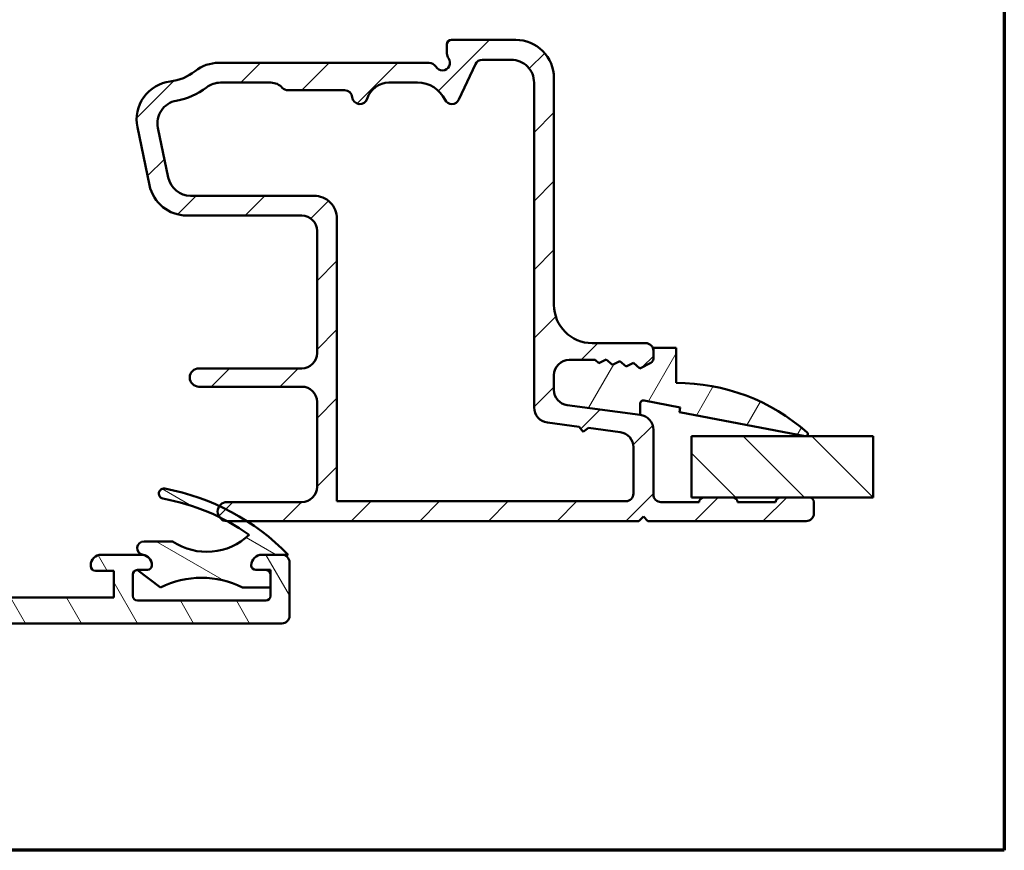
# Model space of a CAD drawing. Units: millimetres. Extents: x 13 to 821, y -287 to 287.
# Drawn here: x 136 to 200, y -287 to -233 of the extents above; entities that cross this region are included whole.
import ezdxf

# ---------------------------------------------------------------- set-up
doc = ezdxf.new("R2010")
doc.units = ezdxf.units.MM
for name, color, linetype, lineweight in [('Border (ISO)', 8, 'Continuous', 70), ('Break Line (ISO)', 7, 'Continuous', 50), ('Hatch (ISO)', 8, 'Continuous', 18), ('Visible (ISO)', 7, 'Continuous', 50)]:
    doc.layers.add(name, color=color, linetype=linetype, lineweight=lineweight)

# ---------------------------------------------------------------- blocks, each defined once
blk = doc.blocks.new('Borders LEIAB A4 Border')
at = {"layer": 'Border (ISO)'}
for p, q in [((200, 287), (200, 10)), ((200, 9.999999999999998), (15, 9.999999999999975))]:
    blk.add_line(p, q, dxfattribs=at)

msp = doc.modelspace()

# ---------------------------------------------------------------- hatches: boundary and pattern name
at = {"layer": 'Hatch (ISO)'}
h = msp.add_hatch(dxfattribs=at)
h.set_pattern_fill('ANSI31', color=256, scale=25.4, style=0)
h.set_pattern_definition([(45, (0, -297), (-2.245064030267288, 2.245064030267288), [])])
edge = h.paths.add_edge_path()
edge.add_line((176.1728732277858, -258.4852451882431), (171.4118208433457, -257.8584407506871))
edge.add_ellipse((171.5423470355657, -256.8669958893134), major_axis=(-0.9914448613738058, 0.1305261922200375), ratio=0.9999999999999999, start_angle=7.499999999999318, end_angle=90.00000000000023, ccw=False)
edge.add_line((170.5423470355658, -256.8669958893134), (170.5423470355657, -255.8997135866242))
edge.add_ellipse((171.5423470355657, -255.8997135866242), major_axis=(-1.085094492470287e-15, 1.000000000000005), ratio=1, start_angle=3.979039320256561e-13, end_angle=89.99999999999989, ccw=False)
edge.add_line((171.5423470355657, -254.8997135866242), (173.239786636424, -254.8997135866242))
edge.add_line((173.2397866364241, -254.8997135866242), (173.4731455346201, -255.1039324128916))
edge.add_line((173.4731455346201, -255.1039324128916), (173.9584535799043, -254.8652357409784))
edge.add_line((173.9584535799043, -254.8652357409784), (174.3654459098565, -255.2214059858896))
edge.add_line((174.3654459098565, -255.2214059858896), (174.8507539551407, -254.9827093139765))
edge.add_line((174.8507539551407, -254.9827093139765), (175.2577462850929, -255.3388795588876))
edge.add_line((175.2577462850929, -255.3388795588876), (175.7430543303771, -255.1001828869745))
edge.add_line((175.7430543303772, -255.1001828869745), (176.1500466603294, -255.4563531318857))
edge.add_line((176.1500466603293, -255.4563531318857), (176.8747521263143, -255.0999098696551))
edge.add_ellipse((176.7423470355658, -254.8307094017063), major_axis=(0.269200467948826, 0.1324050907484971), ratio=1, start_angle=270.0000000000022, end_angle=333.8099324740238)
edge.add_line((177.0423470355658, -254.8307094017063), (177.0423470355658, -254.2997135866242))
edge.add_ellipse((176.5423470355657, -254.2997135866242), major_axis=(-3.318104807798034e-15, 0.5000000000000027), ratio=1, start_angle=269.9999999999996, end_angle=359.9999999999997)
edge.add_line((176.5423470355657, -253.7997135866242), (173.0423470355657, -253.7997135866242))
edge.add_ellipse((173.0423470355657, -251.2997135866242), major_axis=(-2.499999999999998, -1.659052403899007e-14), ratio=1, start_angle=0, end_angle=90, ccw=False)
edge.add_line((170.5423470355657, -251.2997135866242), (170.5423470355656, -236.4497135866242))
edge.add_ellipse((168.0423470355656, -236.4497135866242), major_axis=(-2.103141613749071e-14, 2.5), ratio=1, start_angle=270, end_angle=359.9999999999997)
edge.add_line((168.0423470355656, -233.9497135866242), (163.8423470355656, -233.9497135866242))
edge.add_ellipse((163.8423470355656, -234.2497135866242), major_axis=(-0.299999999999998, -1.990862884678797e-15), ratio=1, start_angle=269.9999999999996, end_angle=359.9999999999997)
edge.add_line((163.5423470355656, -234.2497135866242), (163.5423470355656, -234.8497135866243))
edge.add_ellipse((164.0423470355657, -234.8497135866242), major_axis=(1.664078110330006e-14, -0.5000000000000249), ratio=1, start_angle=270.0000000000001, end_angle=306.8698976458409)
edge.add_ellipse((163.2423470355656, -235.4497135866242), major_axis=(0.2999999999999963, -0.4000000000000029), ratio=1, start_angle=263.13010235415703, end_angle=450.00000000000034, ccw=False)
edge.add_ellipse((162.3763216317812, -235.9497135866243), major_axis=(-0.250000000000011, 0.4330127018922222), ratio=1, start_angle=270.0000000000003, end_angle=329.9999999999991)
edge.add_line((162.3763216317812, -235.4497135866242), (148.6218023013847, -235.4497135866243))
edge.add_ellipse((148.6218023013847, -237.9497135866243), major_axis=(-2.499999999999947, -1.21496319404891e-14), ratio=1, start_angle=269.9999999999999, end_angle=308.4999504092481)
edge.add_ellipse((145.0423470355656, -233.4497135866244), major_axis=(2.02317036763688, -2.54347826086955), ratio=0.9999999999999998, start_angle=328.49253296942334, end_angle=360.00000000000006, ccw=False)
edge.add_ellipse((145.7423470355656, -239.1569458405282), major_axis=(-2.481405327784268, -0.3043478260869757), ratio=1, start_angle=270, end_angle=364.7601822066123)
edge.add_line((143.294757042188, -239.6661640887456), (144.0838379555715, -243.4589318348418))
edge.add_ellipse((146.5314279489491, -242.9497135866244), major_axis=(0.5092182482174208, -2.447589993377646), ratio=1, start_angle=270, end_angle=348.2473344147165)
edge.add_line((146.5314279489491, -245.4497135866244), (154.0423470355657, -245.4497135866243))
edge.add_ellipse((154.0423470355657, -246.4497135866243), major_axis=(1.000000000000005, 2.195317517095443e-15), ratio=1, start_angle=3.979039320256561e-13, end_angle=89.99999999999989, ccw=False)
edge.add_line((155.0423470355657, -246.4497135866243), (155.0423470355657, -254.4497135866243))
edge.add_ellipse((154.0423470355657, -254.4497135866243), major_axis=(8.856655664846352e-15, -1.000000000000001), ratio=1, start_angle=0, end_angle=90, ccw=False)
edge.add_line((154.0423470355657, -255.4497135866243), (147.3161831803585, -255.4497135866243))
edge.add_ellipse((147.3161831803585, -256.0497135866243), major_axis=(-0.5999999999999994, -2.316391232419882e-15), ratio=1, start_angle=269.9999999999998, end_angle=449.9999999999998)
edge.add_line((147.3161831803585, -256.6497135866243), (154.0423470355657, -256.6497135866243))
edge.add_ellipse((154.0423470355658, -257.6497135866243), major_axis=(0.9999999999999998, 6.636209615596032e-15), ratio=1, start_angle=1.1368683772161603e-13, end_angle=90.00000000000063, ccw=False)
edge.add_line((155.0423470355658, -257.6497135866243), (155.0423470355658, -263.1997135866243))
edge.add_ellipse((154.0423470355658, -263.1997135866243), major_axis=(6.913765371752314e-15, -0.9999999999999987), ratio=1, start_angle=1.1368683772161603e-13, end_angle=90.00000000000063, ccw=False)
edge.add_line((154.0423470355658, -264.1997135866243), (149.1673470355658, -264.1997135866243))
edge.add_ellipse((149.1673470355658, -264.8247135866243), major_axis=(-0.6250000000000012, -5.257854034372686e-15), ratio=1, start_angle=270.0000000000011, end_angle=324.4768520630893)
edge.add_ellipse((149.1673470355658, -264.8247135866243), major_axis=(-0.3631448857873536, -0.5086755271550705), ratio=1, start_angle=269.9999999999993, end_angle=341.8259497072706)
edge.add_ellipse((149.1673470355658, -264.8247135866243), major_axis=(0.3700328675495179, -0.5036870823567694), ratio=1, start_angle=269.9999999999999, end_angle=323.0430411793584)
edge.add_ellipse((149.1673470355658, -264.8247135866235), major_axis=(0.6249592653410782, -0.007135591444479578), ratio=1, start_angle=269.9999999999997, end_angle=270.6541570502795)
edge.add_line((149.1673470355658, -265.4497135866243), (150.4605064098453, -265.4497135866243))
edge.add_line((150.4605064098453, -265.4497135866243), (176.0923470355658, -265.4497135866241))
edge.add_line((176.0923470355658, -265.4497135866241), (176.3923470355658, -265.1497135866241))
edge.add_line((176.3923470355658, -265.1497135866241), (176.6923470355658, -265.4497135866241))
edge.add_line((176.6923470355658, -265.4497135866241), (187.0423470355658, -265.449713586624))
edge.add_ellipse((187.0423470355658, -264.9497135866241), major_axis=(0.499999999999984, -5.56367938920334e-15), ratio=1, start_angle=269.9999999999986, end_angle=360.0000000000007)
edge.add_line((187.5423470355658, -264.9497135866241), (187.5423470355658, -264.1997135866241))
edge.add_ellipse((187.2423470355658, -264.1997135866241), major_axis=(4.670475263072112e-15, 0.3000000000000025), ratio=1, start_angle=270.0000000000009, end_angle=360.000000000001)
edge.add_line((187.2423470355658, -263.899713586624), (185.3423470355658, -263.899713586624))
edge.add_ellipse((185.3423470355658, -264.1997135866241), major_axis=(-0.2999999999999947, 6.89092131232248e-15), ratio=1, start_angle=269.9999999999996, end_angle=360.0000000000013)
edge.add_line((185.0423470355658, -264.1997135866241), (182.5423470355657, -264.1997135866241))
edge.add_ellipse((182.2423470355658, -264.1997135866241), major_axis=(-1.71330712852254e-15, 0.3000000000000025), ratio=1, start_angle=270.0000000000014, end_angle=359.999999999998)
edge.add_line((182.2423470355658, -263.8997135866241), (180.3423470355657, -263.8997135866241))
edge.add_ellipse((180.3423470355658, -264.1997135866241), major_axis=(-0.2999999999999953, 2.450029213821849e-15), ratio=1, start_angle=270.0000000000005, end_angle=360.0000000000039)
edge.add_line((180.0423470355657, -264.1997135866241), (177.5423470355658, -264.1997135866241))
edge.add_ellipse((177.5423470355658, -263.6997135866241), major_axis=(-0.4999999999999993, -3.318104807798013e-15), ratio=1, start_angle=0, end_angle=90.00000000000063, ccw=False)
edge.add_line((177.0423470355658, -263.6997135866241), (177.0423470355658, -259.4766900496169))
edge.add_ellipse((176.0423470355657, -259.4766900496169), major_axis=(-1.551799381259738e-14, 1.000000000000014), ratio=1, start_angle=269.9999999999991, end_angle=352.4999999999986)
edge = h.paths.add_edge_path(flags=0)
edge.add_ellipse((159.7502254383996, -238.2497135866243), major_axis=(0.4499999999999941, 1.430908802125426), ratio=1, start_angle=17.45760312372246, end_angle=90)
edge.add_ellipse((157.8423470355656, -237.6497135866243), major_axis=(0.0499999999999978, -0.4974937185533098), ratio=1, start_angle=270.00000000000017, end_angle=426.8032263990126, ccw=False)
edge.add_ellipse((156.847359598459, -237.7497135866243), major_axis=(0.5000000000000027, -1.122787290702592e-15), ratio=1, start_angle=5.739170477267344, end_angle=90.00000000000114)
edge.add_line((156.847359598459, -237.2497135866243), (153.1423470355656, -237.2497135866243))
edge.add_ellipse((153.1423470355656, -236.7497135866243), major_axis=(0.333333333333339, -0.3726779962499626), ratio=1, start_angle=270.0000000000001, end_angle=318.1896851042207, ccw=False)
edge.add_ellipse((152.0243130468157, -237.7497135866243), major_axis=(0.9999999999999698, 1.551799381259708e-14), ratio=1, start_angle=41.8103148957769, end_angle=90.00000000000013)
edge.add_line((152.0243130468157, -236.7497135866243), (148.7250770012297, -236.7497135866244))
edge.add_ellipse((148.7250770012297, -238.2497135866244), major_axis=(1.190082644628115, 0.9130735452059862), ratio=1, start_angle=52.50330269533329, end_angle=89.99999999999977)
edge.add_ellipse((145.0423470355656, -233.4497135866244), major_axis=(4.479842737277218, 0.795932817054602), ratio=1, start_angle=270, end_angle=297.4220958925034, ccw=False)
edge.add_ellipse((146.1006752868141, -239.406427555971), major_axis=(-0.3055309489304581, 1.468553996026587), ratio=1, start_angle=358.3219358268803, end_angle=450)
edge.add_line((144.6321212907874, -239.7119585049014), (145.3068831730741, -242.9552445355548))
edge.add_ellipse((146.7754371691007, -242.6497135866244), major_axis=(-1.499999999999999, -5.513422324893419e-15), ratio=1, start_angle=11.75266558528416, end_angle=89.9999999999998)
edge.add_line((146.7754371691007, -244.1497135866243), (154.8423470355657, -244.1497135866243))
edge.add_ellipse((154.8423470355657, -245.6497135866243), major_axis=(3.368361872107912e-15, 1.499999999999988), ratio=1, start_angle=269.9999999999998, end_angle=360.0000000000012, ccw=False)
edge.add_line((156.3423470355657, -245.6497135866243), (156.3423470355658, -264.1497135866243))
edge.add_line((156.3423470355658, -264.1497135866242), (175.2423470355658, -264.1497135866241))
edge.add_ellipse((175.2423470355658, -263.6497135866242), major_axis=(5.538550857048318e-15, -0.4999999999999982), ratio=1, start_angle=4.071109992273301e-13, end_angle=90.00000000000139)
edge.add_line((175.7423470355658, -263.6497135866241), (175.7423470355658, -260.6167594515074))
edge.add_ellipse((174.7423470355658, -260.6167594515075), major_axis=(0.9914448613738073, -0.1305261922200419), ratio=1, start_angle=7.499999999999991, end_angle=89.9999999999999)
edge.add_line((174.8728732277858, -259.6253145901337), (172.7899383516453, -259.3510910113779))
edge.add_line((172.7899383516453, -259.3510910113779), (172.4533470355672, -259.6093666121241))
edge.add_line((172.4533470355672, -259.6093666121241), (172.1950714348211, -259.2727752960459))
edge.add_line((172.195071434821, -259.2727752960459), (170.1118208433457, -258.9985101525777))
edge.add_ellipse((170.2423470355658, -258.007065291204), major_axis=(4.415763566345666e-15, -0.999999999999992), ratio=1, start_angle=269.9999999999993, end_angle=352.4999999999991, ccw=False)
edge.add_line((169.2423470355658, -258.007065291204), (169.2423470355657, -236.7497135866242))
edge.add_ellipse((167.7423470355657, -236.7497135866242), major_axis=(1.49999999999999, 2.327699071889586e-14), ratio=1, start_angle=0, end_angle=89.9999999999998)
edge.add_line((167.7423470355656, -235.2497135866242), (165.8546822103679, -235.2497135866242))
edge.add_ellipse((165.8546822103679, -235.7497135866242), major_axis=(0.2113091308703666, 0.4531538935183311), ratio=1, start_angle=25.00000000000145, end_angle=90.00000000000054)
edge.add_line((165.4015283168495, -235.5384044557539), (164.3184736344292, -237.8610227174946))
edge.add_ellipse((163.8653197409109, -237.6497135866242), major_axis=(0.2200000000000099, -0.4489988864128711), ratio=1, start_angle=270.00000000000074, end_angle=398.8961188626585, ccw=False)
edge.add_ellipse((161.6203253088466, -238.7497135866243), major_axis=(2.000000000000011, 6.611081083441198e-15), ratio=1, start_angle=26.10388113733987, end_angle=89.9999999999998)
edge.add_line((161.6203253088466, -236.7497135866243), (159.7502254383996, -236.7497135866243))
h = msp.add_hatch(dxfattribs=at)
h.set_pattern_fill('ANSI31', color=256, scale=25.4, angle=14.999977780745, style=0)
h.set_pattern_definition([(59.99997778074501, (0, -297), (-2.749630041384224, 1.587501066304332), [])])
edge = h.paths.add_edge_path()
edge.add_ellipse((171.542347035566, -256.8669958893131), major_axis=(6.991892201923051e-14, -1.000000000000085), ratio=1, start_angle=270.0000000000001, end_angle=352.4999999999909)
edge.add_line((171.4118208433459, -257.858440750687), (176.172873227786, -258.485245188243))
edge.add_line((176.172873227786, -258.485245188243), (176.172873227786, -257.7732865181895))
edge.add_ellipse((176.3958523118489, -257.7732865181895), major_axis=(4.904046449859594e-15, 0.2229790840629064), ratio=1, start_angle=349.100000000002, end_angle=449.999999999999, ccw=False)
edge.add_line((176.4380166405273, -257.5543302638448), (178.8009666228928, -258.0093627085913))
edge.add_line((178.8009666228928, -258.0093627085913), (178.7423470355659, -258.3137699095272))
edge.add_line((178.7423470355659, -258.3137699095272), (186.9639827191175, -259.8970073935284))
edge.add_ellipse((186.992347035566, -259.749713586624), major_axis=(0.147293806904457, -0.02836431644848052), ratio=1, start_angle=269.9999999999887, end_angle=419.4168242031336)
edge.add_ellipse((178.5423470355661, -269.3063542116239), major_axis=(-9.669013163812458, 8.5493600146981), ratio=1, start_angle=269.9999999999999, end_angle=311.4831757968751)
edge.add_line((178.5423470355659, -256.399713586624), (178.5423470355659, -254.099713586624))
edge.add_line((178.5423470355659, -254.0997135866241), (177.0423470355659, -254.0997135866241))
edge.add_line((177.0423470355659, -254.0997135866241), (177.0423470355659, -254.2997135866242))
edge.add_line((177.0423470355659, -254.2997135866242), (177.0423470355659, -254.8307094017061))
edge.add_ellipse((176.7423470355659, -254.8307094017061), major_axis=(-2.13238206324494e-14, -0.3000000000000114), ratio=1, start_angle=26.19006752598972, end_angle=90.00000000000068, ccw=False)
edge.add_line((176.8747521263145, -255.099909869655), (176.1500466603295, -255.4563531318856))
edge.add_line((176.1500466603295, -255.4563531318855), (175.7430543303773, -255.1001828869744))
edge.add_line((175.7430543303773, -255.1001828869744), (175.2577462850931, -255.3388795588875))
edge.add_line((175.2577462850931, -255.3388795588875), (174.8507539551409, -254.9827093139763))
edge.add_line((174.8507539551409, -254.9827093139764), (174.3654459098567, -255.2214059858895))
edge.add_line((174.3654459098567, -255.2214059858894), (173.9584535799045, -254.8652357409783))
edge.add_line((173.9584535799045, -254.8652357409783), (173.4731455346203, -255.1039324128914))
edge.add_line((173.4731455346203, -255.1039324128914), (173.2397866364243, -254.8997135866241))
edge.add_line((173.2397866364243, -254.8997135866241), (171.5423470355659, -254.8997135866241))
edge.add_ellipse((171.5423470355659, -255.8997135866241), major_axis=(-1.000000000000014, -6.636209615596124e-15), ratio=1, start_angle=269.9999999999996, end_angle=360.0000000000002)
edge.add_line((170.5423470355659, -255.8997135866241), (170.5423470355659, -256.8669958893132))
h = msp.add_hatch(dxfattribs=at)
h.set_pattern_fill('ANSI31', color=256, scale=25.4, angle=75.00017538262, style=0)
h.set_pattern_definition([(120.00017538262, (0, -297), (-2.749625797658592, -1.587508416623469), [])])
edge = h.paths.add_edge_path()
edge.add_ellipse((140.9423470355669, -268.3497135866253), major_axis=(-0.7000000000000416, -1.182628874057305e-16), ratio=1, start_angle=270, end_angle=360)
edge.add_line((140.2423470355669, -268.3497135866253), (140.2423470355669, -268.3997135866253))
edge.add_ellipse((140.5423470355669, -268.3997135866254), major_axis=(1.160907119227611e-15, -0.3000000000000114), ratio=1, start_angle=269.9999999999981, end_angle=359.9999999999998)
edge.add_line((140.5423470355669, -268.6997135866254), (141.7423470355669, -268.6997135866254))
edge.add_line((141.7423470355669, -268.6997135866254), (141.7423470355669, -270.4497135866253))
edge.add_line((141.7423470355669, -270.4497135866253), (128.7423470355669, -270.4497135866253))
edge.add_line((128.7423470355669, -270.4497135866253), (128.7423470355669, -268.6997135866254))
edge.add_line((128.7423470355669, -268.6997135866254), (129.9423470355669, -268.6997135866254))
edge.add_ellipse((129.9423470355669, -268.3997135866254), major_axis=(0.2999999999999869, 4.491576193103077e-15), ratio=1, start_angle=270.0000000000008, end_angle=359.9999999999991)
edge.add_line((130.2423470355669, -268.3997135866254), (130.2423470355669, -268.3497135866253))
edge.add_ellipse((129.5423470355669, -268.3497135866253), major_axis=(4.322629211094902e-15, 0.7000000000000073), ratio=1, start_angle=270.0000000000003, end_angle=360.0000000000011)
edge.add_line((129.5423470355669, -267.6497135866254), (128.4923470355669, -267.6497135866254))
edge.add_ellipse((128.4923470355669, -268.6497135866253), major_axis=(-1.000000000000005, -4.609839080508804e-15), ratio=1, start_angle=270, end_angle=359.9999999999997)
edge.add_line((127.4923470355669, -268.6497135866253), (127.4923470355669, -269.4497135866253))
edge.add_ellipse((126.4923470355669, -269.4497135866253), major_axis=(3.499616055883645e-15, -0.999999999999992), ratio=1, start_angle=0, end_angle=89.99999999999977, ccw=False)
edge.add_line((126.4923470355669, -270.4497135866253), (119.7423470355669, -270.4497135866253))
edge.add_ellipse((119.7423470355669, -269.4497135866253), major_axis=(-1.000000000000001, 2.051499067242137e-15), ratio=1, start_angle=6.252776074688882e-13, end_angle=90, ccw=False)
edge.add_line((118.7423470355669, -269.4497135866253), (118.7423470355669, -267.6997135866253))
edge.add_ellipse((118.4423470355669, -267.6997135866253), major_axis=(-1.16090711922761e-15, 0.3000000000000047), ratio=1, start_angle=270.0000000000015, end_angle=360.0000000000002)
edge.add_line((118.4423470355669, -267.3997135866253), (117.2423470355669, -267.3997135866253))
edge.add_ellipse((117.2423470355669, -266.8997135866253), major_axis=(-0.5000000000000004, -8.447349100408825e-17), ratio=1, start_angle=0, end_angle=90, ccw=False)
edge.add_line((116.7423470355669, -266.8997135866253), (116.7423470355669, -266.0997135866253))
edge.add_line((116.7423470355669, -266.0997135866253), (115.792347035567, -263.4497135866254))
edge.add_line((115.792347035567, -263.4497135866253), (115.8688023454748, -263.4292274480784))
edge.add_line((115.8688023454748, -263.4292274480784), (116.5699927490978, -263.2413440456872))
edge.add_ellipse((116.4923470355671, -262.9515662978005), major_axis=(0.2897777478866883, 0.07764571353074964), ratio=1, start_angle=269.9999999999997, end_angle=315.4077470662844)
edge.add_ellipse((116.4923470355671, -262.9515662978005), major_axis=(0.1481472888247953, 0.2608685124997815), ratio=1, start_angle=269.9999999999989, end_angle=329.592252933715)
edge.add_line((116.7521546567024, -262.8015662978005), (115.2361777997337, -260.1758173584321))
edge.add_ellipse((114.844554579181, -260.4019211302392), major_axis=(-0.2261037718070467, 0.3916232205527748), ratio=1, start_angle=270, end_angle=420.0000000000007)
edge.add_line((114.3923470355668, -260.4019211302392), (114.3923470355668, -263.9024900624693))
edge.add_ellipse((114.8923470355662, -263.9024900624693), major_axis=(1.340714978650586e-14, -0.4999999999993177), ratio=1, start_angle=269.9999999999995, end_angle=289.7222777644437)
edge.add_line((114.4216773334887, -264.0712207103838), (115.213016737645, -266.2786411535567))
edge.add_ellipse((114.7423470355674, -266.4473718014713), major_axis=(0.1687306479146168, -0.4706697020776107), ratio=1, start_angle=70.27772223555178, end_angle=89.99999999999972, ccw=False)
edge.add_line((115.2423470355669, -266.4473718014713), (115.2423470355669, -267.8997135866252))
edge.add_ellipse((116.242347035567, -267.8997135866253), major_axis=(1.689469820081894e-16, -1.000000000000073), ratio=1, start_angle=270, end_angle=359.9999999999999)
edge.add_line((116.242347035567, -268.8997135866254), (116.467347035567, -268.8997135866254))
edge.add_ellipse((116.4673470355669, -269.6747135866253), major_axis=(0.7749999999999768, 1.309339110563328e-16), ratio=1, start_angle=270, end_angle=450, ccw=False)
edge.add_line((116.4673470355669, -270.4497135866253), (102.0423470355669, -270.4497135866253))
edge.add_line((102.0423470355669, -270.4497135866253), (101.7423470355669, -270.1497135866254))
edge.add_line((101.7423470355669, -270.1497135866254), (101.4423470355669, -270.4497135866254))
edge.add_line((101.4423470355669, -270.4497135866253), (97.01734703556683, -270.4497135866253))
edge.add_ellipse((97.01734703556681, -269.6747135866253), major_axis=(-0.7749999999999768, -1.24115693568149e-15), ratio=1, start_angle=269.9999999999999, end_angle=449.9999999999999, ccw=False)
edge.add_line((97.01734703556681, -268.8997135866254), (97.24234703556685, -268.8997135866254))
edge.add_ellipse((97.24234703556687, -267.8997135866254), major_axis=(0.9999999999999998, -9.4127604261698e-16), ratio=1, start_angle=269.9999999999998, end_angle=360.0000000000001)
edge.add_line((98.24234703556687, -267.8997135866254), (98.24234703556687, -266.4473718014719))
edge.add_ellipse((98.74234703557033, -266.4473718014719), major_axis=(1.025749533620478e-15, 0.500000000003491), ratio=1, start_angle=70.27772223555439, end_angle=90.00000000000011, ccw=False)
edge.add_line((98.27167733348898, -266.2786411535559), (99.0630167376449, -264.071220710384))
edge.add_ellipse((98.59234703556729, -263.9024900624694), major_axis=(0.1687306479146121, 0.470669702077604), ratio=1, start_angle=270.0000000000008, end_angle=289.722277764447)
edge.add_line((99.0923470355668, -263.9024900624694), (99.0923470355668, -260.4019211302391))
edge.add_ellipse((98.6401394919528, -260.4019211302391), major_axis=(-7.010160695848092e-18, 0.4522075436140237), ratio=1, start_angle=270, end_angle=420.0000000000027)
edge.add_line((98.24851627140006, -260.1758173584321), (96.73253941443147, -262.8015662978006))
edge.add_ellipse((96.99234703556681, -262.9515662978006), major_axis=(-0.1499999999999757, -0.259807621135324), ratio=1, start_angle=269.9999999999995, end_angle=329.5922529336754)
edge.add_ellipse((96.99234703556681, -262.9515662978006), major_axis=(0.1481472888246367, -0.260868512499879), ratio=1, start_angle=270.0000000000004, end_angle=315.4077470663199)
edge.add_line((96.91470132203602, -263.2413440456873), (97.61589172565884, -263.4292274480785))
edge.add_line((97.61589172565886, -263.4292274480785), (97.69234703556678, -263.4497135866254))
edge.add_line((97.69234703556677, -263.4497135866254), (96.74234703556685, -266.0997135866253))
edge.add_line((96.74234703556687, -266.0997135866253), (96.74234703556687, -266.8997135866253))
edge.add_ellipse((96.24234703556687, -266.8997135866253), major_axis=(-3.246195582871381e-15, -0.5000000000000027), ratio=1, start_angle=1.0800249583553523e-12, end_angle=89.99999999999937, ccw=False)
edge.add_line((96.24234703556687, -267.3997135866253), (95.04234703556685, -267.3997135866253))
edge.add_ellipse((95.04234703556682, -267.6997135866253), major_axis=(-0.2999999999999869, -2.271130143852764e-15), ratio=1, start_angle=269.9999999999996, end_angle=359.9999999999996)
edge.add_line((94.74234703556687, -267.6997135866253), (94.74234703556687, -269.4497135866253))
edge.add_ellipse((93.74234703556687, -269.4497135866253), major_axis=(-2.051499067242136e-15, -1.000000000000001), ratio=1, start_angle=2.8421709430404007e-13, end_angle=90.00000000000011, ccw=False)
edge.add_line((93.74234703556687, -270.4497135866253), (86.99234703556687, -270.4497135866253))
edge.add_ellipse((86.99234703556687, -269.4497135866253), major_axis=(-1.000000000000005, 4.27194511649245e-15), ratio=1, start_angle=1.3073986337985843e-12, end_angle=90.00000000000028, ccw=False)
edge.add_line((85.99234703556687, -269.4497135866253), (85.99234703556687, -268.6497135866254))
edge.add_ellipse((84.99234703556687, -268.6497135866253), major_axis=(4.271945116492452e-15, 0.999999999999992), ratio=1, start_angle=270.0000000000002, end_angle=360.0000000000007)
edge.add_line((84.99234703556684, -267.6497135866254), (83.94234703556683, -267.6497135866254))
edge.add_ellipse((83.94234703556685, -268.3497135866254), major_axis=(-0.7000000000000495, -1.182628874057318e-16), ratio=1, start_angle=270, end_angle=360)
edge.add_line((83.24234703556681, -268.3497135866254), (83.24234703556681, -268.3997135866254))
edge.add_ellipse((83.54234703556685, -268.3997135866253), major_axis=(-2.169761954647852e-15, -0.3000000000000468), ratio=1, start_angle=270.0000000000004, end_angle=360.0000000000021)
edge.add_line((83.54234703556685, -268.6997135866254), (84.7423470355668, -268.6997135866254))
edge.add_line((84.74234703556681, -268.6997135866254), (84.74234703556681, -270.4497135866253))
edge.add_line((84.74234703556681, -270.4497135866253), (71.74234703556687, -270.4497135866253))
edge.add_line((71.74234703556687, -270.4497135866253), (71.74234703556687, -268.6997135866254))
edge.add_line((71.74234703556687, -268.6997135866254), (72.94234703556685, -268.6997135866254))
edge.add_ellipse((72.94234703556685, -268.3997135866254), major_axis=(0.3000000000000125, 5.068409460245509e-17), ratio=1, start_angle=270.0000000000017, end_angle=360)
edge.add_line((73.24234703556687, -268.3997135866254), (73.24234703556687, -268.3497135866253))
edge.add_ellipse((72.54234703556682, -268.3497135866253), major_axis=(-1.228485912030886e-15, 0.7000000000000295), ratio=1, start_angle=269.9999999999999, end_angle=359.9999999999992)
edge.add_line((72.54234703556682, -267.6497135866254), (69.9423470355668, -267.6497135866254))
edge.add_ellipse((69.9423470355668, -268.3497135866251), major_axis=(-0.699999999999722, 2.208619760509746e-14), ratio=1, start_angle=270.0000000000003, end_angle=279.1840501805123)
edge.add_ellipse((69.9423470355668, -268.3497135866253), major_axis=(-0.69102651383349, -0.1117244699210088), ratio=1, start_angle=270, end_angle=350.8159498195006)
edge.add_ellipse((69.54234703556676, -268.3497135866254), major_axis=(3.002670575948169e-14, -0.2999999999999536), ratio=1, start_angle=270.000000000001, end_angle=359.9999999999926)
edge.add_line((69.54234703556675, -268.6497135866254), (70.19234703556688, -268.6497135866254))
edge.add_ellipse((70.19234703556687, -268.9497135866258), major_axis=(0.3000000000004177, -8.831100102398728e-15), ratio=1, start_angle=88.13068804064011, end_angle=90, ccw=False)
edge.add_ellipse((70.19234703556688, -268.9497135866253), major_axis=(0.2998403492217986, -0.009785958233003952), ratio=1, start_angle=1.8693119593618803, end_angle=89.99999999999909, ccw=False)
edge.add_line((70.49234703556685, -268.9497135866253), (70.49234703556685, -270.3497135866253))
edge.add_ellipse((70.19234703556684, -270.3497135866253), major_axis=(-2.169761954647858e-15, -0.3000000000000158), ratio=1, start_angle=2.1032064978498966e-12, end_angle=89.99999999999869, ccw=False)
edge.add_line((70.19234703556685, -270.6497135866253), (61.79234703556688, -270.6497135866253))
edge.add_ellipse((61.79234703556688, -270.3497135866253), major_axis=(-0.3000000000000047, -5.06840946024537e-17), ratio=1, start_angle=0, end_angle=90, ccw=False)
edge.add_line((61.49234703556687, -270.3497135866253), (61.49234703556684, -269.7897135866264))
edge.add_line((61.49234703556684, -269.7897135866264), (61.49234703556685, -268.9497135866254))
edge.add_ellipse((61.79234703556688, -268.9497135866254), major_axis=(9.941323127023953e-15, 0.3000000000000203), ratio=1, start_angle=3.581135388230905e-12, end_angle=90.00000000000023, ccw=False)
edge.add_line((61.79234703556688, -268.6497135866254), (62.44234703556682, -268.6497135866254))
edge.add_ellipse((62.44234703556683, -268.3497135866254), major_axis=(0.2999999999999847, -8.831100102398806e-15), ratio=1, start_angle=270, end_angle=360.0000000000016)
edge.add_ellipse((62.04234703556678, -268.3497135866253), major_axis=(2.319642062972256e-14, 0.7000000000000384), ratio=1, start_angle=270.0000000000005, end_angle=359.9999999999997)
edge.add_line((62.04234703556679, -267.6497135866254), (60.74234703556684, -267.6497135866254))
edge.add_ellipse((60.74234703556685, -268.1497135866254), major_axis=(-0.5000000000000016, -8.447349100408848e-17), ratio=1, start_angle=270, end_angle=360)
edge.add_line((60.24234703556687, -268.1497135866254), (60.24234703556687, -271.6497135866254))
edge.add_ellipse((60.74234703556685, -271.6497135866253), major_axis=(-8.797310705997164e-15, -0.4999999999999982), ratio=1, start_angle=270, end_angle=360.000000000002)
edge.add_line((60.74234703556687, -272.1497135866253), (152.7423470355669, -272.1497135866253))
edge.add_ellipse((152.7423470355669, -271.6497135866253), major_axis=(0.4999999999999982, 8.44734910040879e-17), ratio=1, start_angle=269.999999999999, end_angle=360)
edge.add_line((153.2423470355669, -271.6497135866253), (153.2423470355669, -268.1497135866253))
edge.add_ellipse((152.7423470355668, -268.1497135866254), major_axis=(1.025749533621064e-15, 0.5000000000000249), ratio=1, start_angle=270.0000000000011, end_angle=360.0000000000001)
edge.add_line((152.7423470355668, -267.6497135866253), (151.4423470355669, -267.6497135866253))
edge.add_ellipse((151.4423470355669, -268.3497135866253), major_axis=(-0.7000000000000073, 8.763521309595526e-15), ratio=1, start_angle=270, end_angle=360.0000000000044)
edge.add_ellipse((151.0423470355669, -268.3497135866253), major_axis=(2.780625971023136e-14, -0.300000000000038), ratio=1, start_angle=269.9999999999998, end_angle=359.999999999993)
edge.add_line((151.0423470355669, -268.6497135866254), (151.6923470355669, -268.6497135866254))
edge.add_ellipse((151.6923470355669, -268.9497135866254), major_axis=(0.3000000000000058, 5.068409460245389e-17), ratio=1, start_angle=0, end_angle=90, ccw=False)
edge.add_line((151.9923470355669, -268.9497135866254), (151.9923470355669, -269.7897135866345))
edge.add_line((151.9923470355669, -269.7897135866345), (151.9923470355669, -270.3497135866253))
edge.add_ellipse((151.6923470355669, -270.3497135866253), major_axis=(6.712022242353395e-15, -0.3000000000000114), ratio=1, start_angle=0, end_angle=90.00000000000222, ccw=False)
edge.add_line((151.6923470355669, -270.6497135866254), (143.2923470355669, -270.6497135866254))
edge.add_ellipse((143.2923470355669, -270.3497135866253), major_axis=(-0.3000000000000003, -5.068409460245297e-17), ratio=1, start_angle=0, end_angle=90, ccw=False)
edge.add_line((142.9923470355669, -270.3497135866253), (142.9923470355669, -268.9497135866254))
edge.add_ellipse((143.2923470355669, -268.9497135866254), major_axis=(6.610654053148487e-15, 0.299999999999998), ratio=1, start_angle=1.8693119614836746, end_angle=90.00000000000131, ccw=False)
edge.add_ellipse((143.2923470355668, -268.9497135866212), major_axis=(0.2998403492172996, 0.009785958244035215), ratio=1, start_angle=88.13068803849342, end_angle=90.0000000000008, ccw=False)
edge.add_line((143.2923470355669, -268.6497135866254), (143.9423470355669, -268.6497135866254))
edge.add_ellipse((143.9423470355669, -268.3497135866253), major_axis=(0.3000000000000125, 5.068409460245509e-17), ratio=1, start_angle=270, end_angle=359.9999999999932)
edge.add_ellipse((143.5423470355668, -268.3497135866253), major_axis=(8.09280179102307e-14, 0.7000000000000028), ratio=1, start_angle=270.0000000000001, end_angle=350.8159498194342)
edge.add_ellipse((143.5423470355668, -268.3497135866253), major_axis=(-0.6910265138333938, 0.1117244699218033), ratio=1, start_angle=270, end_angle=279.1840501805722)
edge.add_line((143.5423470355668, -267.6497135866253), (140.9423470355669, -267.6497135866253))
h = msp.add_hatch(dxfattribs=at)
h.set_pattern_fill('ANSI31', color=256, scale=25.4, angle=90.00021045915, style=0)
h.set_pattern_definition([(135.00021045915, (0, -297), (-2.245055783671479, -2.245072276832807), [])])
h.paths.add_polyline_path([(191.4199054621373, -259.8997135866239), (191.4199054621374, -263.8997135866239), (187.2423470355657, -263.8997135866239), (185.3423470355657, -263.899713586624), (182.2423470355657, -263.899713586624), (180.3423470355657, -263.899713586624), (179.5423470355789, -263.899713586624), (179.5423470355789, -259.899713586624)])
h = msp.add_hatch(dxfattribs=at)
h.set_pattern_fill('ANSI31', color=256, scale=25.4, angle=105.00024553567, style=0)
h.set_pattern_definition([(150.00024553567, (0, -297), (-1.587488216702059, -2.749637460072167), [])])
edge = h.paths.add_edge_path()
edge.add_ellipse((143.7246688994548, -267.2220354505227), major_axis=(-0.442321863888038, -6.157917217861649e-15), ratio=1, start_angle=269.9999999999998, end_angle=440.8159498195017)
edge.add_ellipse((143.5423470355666, -268.3497135866346), major_axis=(0.6910265138335199, -0.1117244699206214), ratio=1, start_angle=9.184050180474287, end_angle=90.00000000000512, ccw=False)
edge.add_ellipse((143.9423470355665, -268.3497135866346), major_axis=(-6.753692802673486e-14, -0.3000000000000824), ratio=1, start_angle=2.6489033189136535e-11, end_angle=89.99999999999932, ccw=False)
edge.add_line((143.9423470355666, -268.6497135866347), (143.2923470355669, -268.6497135866303))
edge.add_line((143.2923470355669, -268.6497135866303), (143.2823470355667, -268.6497135866347))
edge.add_line((143.2823470355667, -268.6497135866347), (143.2825610773228, -268.649873237404))
edge.add_line((143.2825610773229, -268.649873237404), (144.8107305374956, -269.7897135866346))
edge.add_ellipse((147.487347035567, -275.1596040996945), major_axis=(5.369890513059937, 2.676616498071457), ratio=1, start_angle=37.01217204169723, end_angle=89.99999999999972, ccw=False)
edge.add_line((150.1639635336379, -269.7897135866344), (151.9923470355669, -269.7897135866345))
edge.add_line((151.9923470355669, -269.7897135866345), (151.9923470355668, -268.9497135866254))
edge.add_line((151.9923470355667, -268.9497135866254), (151.9923470355668, -268.6497135866345))
edge.add_line((151.9923470355668, -268.6497135866346), (151.6923470355669, -268.6497135866625))
edge.add_line((151.6923470355669, -268.6497135866624), (151.0423470355666, -268.6497135866345))
edge.add_ellipse((151.0423470355666, -268.3497135866345), major_axis=(-0.3000000000000173, -4.176540470145548e-15), ratio=1, start_angle=9.094947017729282e-13, end_angle=89.9999999999992, ccw=False)
edge.add_ellipse((151.4423470355667, -268.3497135866345), major_axis=(6.006028064863652e-15, 0.7000000000000028), ratio=1, start_angle=5.115907697472721e-13, end_angle=89.99999999999898, ccw=False)
edge.add_line((151.4423470355667, -267.6497135866345), (152.7423470355669, -267.6497135866262))
edge.add_line((152.7423470355669, -267.6497135866262), (153.1469301489069, -267.6497135866344))
edge.add_ellipse((142.3638067089352, -278.0768056490646), major_axis=(-10.42709206243019, 10.78312343997169), ratio=1, start_angle=269.9999999999999, end_angle=283.2930053337295)
edge.add_ellipse((142.3638067089343, -278.0768056490671), major_axis=(-12.62709206244276, 8.09669970091104), ratio=1, start_angle=269.9999999999999, end_angle=277.8556867913192)
edge.add_ellipse((142.3638067089369, -278.0768056490617), major_axis=(-13.61523694822476, 6.294864799473804), ratio=1, start_angle=270, end_angle=284.3719174817877)
edge.add_ellipse((145.0223616965601, -263.6497135866347), major_axis=(-0.3245358132653241, 0.0598038954269197), ratio=1, start_angle=270.0000000000093, end_angle=449.9999999999999)
edge.add_ellipse((142.363806708937, -278.0768056490617), major_axis=(14.10255624916177, -2.598751092195731), ratio=1, start_angle=74.38053584018701, end_angle=89.9999999999983, ccw=False)
edge.add_ellipse((142.3638067089356, -278.076805649065), major_axis=(12.88205919489116, -6.29985324427345), ratio=1, start_angle=87.76968927868029, end_angle=90, ccw=False)
edge.add_ellipse((142.3638067089329, -278.0768056490689), major_axis=(12.62713279710425, -6.796404735188453), ratio=0.9999999999999996, start_angle=83.22504697118859, end_angle=90, ccw=False)
edge.add_ellipse((147.8239113754111, -263.4620934398501), major_axis=(-2.877523537482809, -2.778463296722228), ratio=1, start_angle=12.041058047634579, end_angle=89.99999999999932, ccw=False)
edge.add_line((145.5893204594604, -266.7797135866347), (143.7246688994548, -266.7797135866347))

# ---------------------------------------------------------------- linework, layer by layer
at = {"layer": 'Break Line (ISO)'}
msp.add_line((191.4199054621247, -259.8997135866239), (191.4199054621247, -263.899713586624), dxfattribs=at)
at = {"layer": 'Visible (ISO)'}
for p, q in [((163.5423470355656, -234.2497135866242), (163.5423470355656, -234.8497135866242)), ((168.0423470355655, -233.9497135866242), (163.8423470355656, -233.9497135866243)), ((162.3763216317811, -235.4497135866243), (148.6218023013847, -235.4497135866243)), ((164.3184736344291, -237.8610227174946), (165.4015283168495, -235.5384044557539)), ((165.8546822103678, -235.2497135866242), (167.7423470355656, -235.2497135866242)), ((148.7250770012297, -236.7497135866243), (152.0243130468157, -236.7497135866243)), ((159.7502254383995, -236.7497135866243), (161.6203253088465, -236.7497135866243)), ((169.2423470355655, -236.7497135866242), (169.2423470355657, -258.007065291204)), ((170.5423470355656, -251.2997135866242), (170.5423470355655, -236.4497135866242)), ((153.1423470355656, -237.2497135866243), (156.847359598459, -237.2497135866243)), ((143.294757042188, -239.6661640887456), (144.0838379555715, -243.4589318348418)), ((145.3068831730741, -242.9552445355548), (144.6321212907875, -239.7119585049015)), ((154.8423470355656, -244.1497135866243), (146.7754371691006, -244.1497135866244)), ((146.5314279489491, -245.4497135866244), (154.0423470355657, -245.4497135866243)), ((156.3423470355658, -264.1497135866243), (156.3423470355656, -245.6497135866243)), ((155.0423470355657, -246.4497135866243), (155.0423470355657, -254.4497135866243)), ((176.5423470355657, -253.7997135866242), (173.0423470355657, -253.7997135866242)), ((178.5423470355656, -254.0997135866241), (177.0423470355655, -254.0997135866241)), ((177.0423470355655, -254.0997135866241), (177.0423470355656, -254.8307094017062)), ((177.0423470355657, -254.8307094017063), (177.0423470355657, -254.2997135866242)), ((178.5423470355656, -256.399713586624), (178.5423470355655, -254.0997135866241)), ((171.5423470355657, -254.8997135866242), (173.239786636424, -254.8997135866242)), ((173.239786636424, -254.8997135866241), (171.5423470355656, -254.8997135866241)), ((173.239786636424, -254.8997135866242), (173.47314553462, -255.1039324128916)), ((173.4731455346199, -255.1039324128915), (173.239786636424, -254.8997135866241)), ((173.47314553462, -255.1039324128916), (173.9584535799042, -254.8652357409784)), ((173.9584535799041, -254.8652357409783), (173.4731455346199, -255.1039324128915)), ((173.9584535799042, -254.8652357409784), (174.3654459098564, -255.2214059858896)), ((174.3654459098563, -255.2214059858894), (173.9584535799041, -254.8652357409783)), ((174.3654459098564, -255.2214059858896), (174.8507539551406, -254.9827093139765)), ((174.8507539551406, -254.9827093139764), (174.3654459098563, -255.2214059858895)), ((174.8507539551406, -254.9827093139765), (175.2577462850928, -255.3388795588876)), ((175.2577462850928, -255.3388795588875), (174.8507539551406, -254.9827093139764)), ((154.0423470355657, -255.4497135866243), (147.3161831803585, -255.4497135866244)), ((175.2577462850928, -255.3388795588876), (175.743054330377, -255.1001828869745)), ((175.743054330377, -255.1001828869744), (175.2577462850928, -255.3388795588875)), ((175.743054330377, -255.1001828869745), (176.1500466603292, -255.4563531318857)), ((176.1500466603292, -255.4563531318855), (175.743054330377, -255.1001828869744)), ((176.1500466603292, -255.4563531318857), (176.8747521263141, -255.0999098696551)), ((176.8747521263141, -255.099909869655), (176.1500466603292, -255.4563531318855)), ((170.5423470355657, -256.8669958893134), (170.5423470355657, -255.8997135866242)), ((170.5423470355656, -255.8997135866241), (170.5423470355656, -256.8669958893132)), ((147.3161831803585, -256.6497135866243), (154.0423470355657, -256.6497135866243)), ((176.4380166405269, -257.5543302638448), (178.8009666228924, -258.0093627085913)), ((155.0423470355657, -257.6497135866243), (155.0423470355658, -263.1997135866243)), ((176.1728732277857, -258.4852451882431), (171.4118208433456, -257.8584407506872)), ((171.4118208433455, -257.858440750687), (176.1728732277856, -258.485245188243)), ((176.1728732277856, -258.485245188243), (176.1728732277856, -257.7732865181895)), ((178.8009666228924, -258.0093627085913), (178.7423470355655, -258.3137699095272)), ((178.7423470355655, -258.3137699095272), (186.9639827191172, -259.8970073935284)), ((170.1118208433456, -258.9985101525778), (172.195071434821, -259.2727752960459)), ((172.195071434821, -259.2727752960459), (172.4533470355671, -259.6093666121241)), ((172.4533470355671, -259.6093666121241), (172.7899383516453, -259.3510910113779)), ((172.7899383516453, -259.3510910113779), (174.8728732277857, -259.6253145901337)), ((177.0423470355657, -263.6997135866241), (177.0423470355657, -259.4766900496169)), ((191.4199054621247, -259.8997135866239), (179.542347035566, -259.899713586624)), ((179.5423470355659, -259.899713586624), (179.5423470355659, -263.8997135866241)), ((175.7423470355657, -260.6167594515075), (175.7423470355657, -263.6497135866242)), ((179.5423470355659, -263.8997135866241), (191.4199054621246, -263.899713586624)), ((182.2423470355656, -263.8997135866241), (180.3423470355656, -263.8997135866241)), ((187.2423470355656, -263.899713586624), (185.3423470355656, -263.899713586624)), ((154.0423470355658, -264.1997135866243), (149.1673470355658, -264.1997135866243)), ((175.2423470355657, -264.1497135866242), (156.3423470355658, -264.1497135866243)), ((180.0423470355656, -264.1997135866241), (177.5423470355657, -264.1997135866241)), ((185.0423470355656, -264.1997135866241), (182.5423470355656, -264.1997135866241)), ((187.5423470355657, -264.9497135866241), (187.5423470355657, -264.1997135866241)), ((176.0923470355657, -265.4497135866241), (176.3923470355657, -265.1497135866241)), ((176.3923470355657, -265.1497135866241), (176.6923470355657, -265.4497135866241)), ((149.1673470355658, -265.4497135866243), (176.0923470355657, -265.4497135866241)), ((176.6923470355657, -265.4497135866241), (187.0423470355657, -265.449713586624)), ((145.5893204594605, -266.7797135866346), (143.7246688994549, -266.7797135866347)), ((143.5423470355668, -267.6497135866253), (140.9423470355669, -267.6497135866253)), ((152.7423470355668, -267.6497135866253), (151.4423470355669, -267.6497135866253)), ((151.4423470355668, -267.6497135866345), (153.146930148907, -267.6497135866344)), ((140.2423470355669, -268.3497135866253), (140.2423470355669, -268.3997135866254)), ((153.2423470355669, -271.6497135866253), (153.2423470355669, -268.1497135866254)), ((140.5423470355669, -268.6997135866254), (141.7423470355669, -268.6997135866254)), ((141.7423470355669, -268.6997135866254), (141.7423470355669, -270.4497135866253)), ((142.9923470355669, -270.3497135866253), (142.9923470355669, -268.9497135866254)), ((143.9423470355666, -268.6497135866346), (143.2823470355667, -268.6497135866347)), ((143.2823470355667, -268.6497135866347), (144.8107305374956, -269.7897135866346)), ((143.2923470355669, -268.6497135866254), (143.9423470355669, -268.6497135866254)), ((151.0423470355669, -268.6497135866254), (151.6923470355669, -268.6497135866254)), ((151.9923470355669, -268.6497135866345), (151.0423470355666, -268.6497135866345)), ((151.9923470355669, -269.7897135866345), (151.9923470355669, -268.6497135866345)), ((151.9923470355669, -268.9497135866254), (151.9923470355669, -270.3497135866253)), ((150.1639635336379, -269.7897135866345), (151.9923470355669, -269.7897135866345)), ((141.7423470355669, -270.4497135866253), (128.7423470355669, -270.4497135866253)), ((151.6923470355669, -270.6497135866253), (143.2923470355669, -270.6497135866253)), ((60.74234703556687, -272.1497135866254), (152.7423470355669, -272.1497135866254))]:
    msp.add_line(p, q, dxfattribs=at)
for centre, radius, start, end in [((163.8423470355656, -234.2497135866242), 0.299999999999998, 90, 180), ((168.0423470355656, -236.4497135866242), 2.5, 0, 90.00000000000081), ((164.0423470355655, -234.8497135866243), 0.4999999999999494, 180, 216.8698976458456), ((148.6218023013847, -237.9497135866243), 2.499999999999947, 90, 128.4999504092479), ((162.3763216317811, -235.9497135866243), 0.5000000000000073, 30.00000000000053, 90), ((163.2423470355656, -235.4497135866242), 0.500000000000002, 210, 36.86989764584565), ((165.8546822103678, -235.7497135866242), 0.5000000000000125, 90, 154.9999999999966), ((167.7423470355656, -236.7497135866242), 1.49999999999999, 0, 90.0000000000016), ((145.0423470355656, -233.4497135866243), 3.250000000000021, 276.9924833786716, 308.499950409247), ((145.7423470355656, -239.1569458405282), 2.499999999999998, 96.99248337867164, 191.7526655852839), ((148.7250770012297, -238.2497135866243), 1.49999999999998, 90, 127.4966973046685), ((152.0243130468157, -237.7497135866243), 1.000000000000005, 41.81031489577968, 90), ((159.7502254383995, -238.2497135866243), 1.499999999999994, 90, 162.5423968762773), ((161.6203253088465, -238.7497135866243), 2.000000000000011, 26.10388113733977, 90), ((145.0423470355656, -233.4497135866244), 4.549999999999966, 280.0746014121635, 307.4966973046685), ((153.1423470355656, -236.7497135866243), 0.4999999999999976, 221.8103148957797, 270), ((156.847359598459, -237.7497135866243), 0.5000000000000027, 5.739170477268106, 90), ((146.100675286814, -239.406427555971), 1.5, 100.0746014121635, 191.7526655852839), ((157.8423470355656, -237.6497135866243), 0.4999999999999997, 185.7391704772681, 342.5423968762806), ((163.8653197409108, -237.6497135866242), 0.5000000000000022, 206.1038811373434, 335.0000000000003), ((146.5314279489491, -242.9497135866244), 2.500000000000002, 191.7526655852839, 270), ((146.7754371691006, -242.6497135866244), 1.499999999999999, 191.7526655852839, 270), ((154.8423470355657, -245.6497135866243), 1.499999999999988, 0, 90.0000000000016), ((154.0423470355657, -246.4497135866243), 1.000000000000003, 0, 90), ((173.0423470355656, -251.2997135866242), 2.499999999999998, 180, 270), ((176.5423470355657, -254.2997135866242), 0.4999999999999938, 0, 90.00000000000408), ((154.0423470355657, -254.4497135866243), 1.000000000000001, 270, 0), ((171.5423470355657, -255.8997135866242), 1.00000000000001, 90.0000000000016, 180), ((171.5423470355656, -255.8997135866241), 1.000000000000015, 90, 180), ((176.7423470355656, -254.8307094017063), 0.300000000000002, 296.1900675259801, 0), ((176.7423470355656, -254.8307094017061), 0.3000000000000117, 296.1900675259855, 0), ((147.3161831803585, -256.0497135866243), 0.5999999999999994, 90, 270), ((154.0423470355657, -257.6497135866243), 1.000000000000002, 0, 90), ((171.5423470355657, -256.8669958893134), 0.9999999999999932, 180, 262.4999999999995), ((171.5423470355657, -256.8669958893131), 1.000000000000086, 180, 262.4999999999945), ((178.5423470355657, -269.3063542116238), 12.90664062499986, 48.516824203125, 90), ((176.3958523118486, -257.7732865181895), 0.2229790840629067, 79.10000000000059, 180), ((170.2423470355657, -258.007065291204), 0.9999999999999966, 180, 262.4999999999995), ((176.0423470355657, -259.4766900496169), 1.000000000000006, 0, 82.50000000000034), ((174.7423470355657, -260.6167594515075), 0.9999999999999956, 0, 82.49999999999952), ((186.9923470355657, -259.749713586624), 0.1499999999999902, 259.0999999999998, 48.51682420313089), ((145.0223616965601, -263.6497135866347), 0.330000000000029, 79.55894188054684, 259.5589418805469), ((142.3638067089366, -278.0768056490631), 15.00000000000008, 44.03833227367332, 79.5589418805125), ((154.0423470355658, -263.1997135866243), 1.000000000000001, 270, 0), ((142.3638067089365, -278.0768056490632), 14.34000000000019, 54.93421397056667, 79.5589418805125), ((175.2423470355657, -263.6497135866242), 0.4999999999999983, 270, 0), ((177.5423470355657, -263.6997135866241), 0.4999999999999996, 180, 270), ((180.3423470355656, -264.1997135866241), 0.2999999999999953, 90, 180), ((182.2423470355656, -264.1997135866241), 0.3000000000000025, 0, 90), ((185.3423470355656, -264.1997135866241), 0.299999999999995, 90, 180), ((187.2423470355656, -264.1997135866241), 0.3000000000000025, 0, 90), ((149.1673470355658, -264.8247135866243), 0.625, 90, 270), ((187.0423470355657, -264.9497135866241), 0.4999999999999841, 270, 0), ((147.8239113754111, -263.4620934398501), 4.000000000000016, 236.0376693117746, 313.9966112641403), ((143.7246688994549, -267.2220354505227), 0.442321863888038, 90, 260.815949819501), ((140.9423470355669, -268.3497135866253), 0.7000000000000417, 90, 180), ((143.5423470355668, -268.3497135866253), 0.7000000000000028, 0, 90.0000000000016), ((143.5423470355666, -268.3497135866346), 0.699999999999966, 0, 80.81594981952539), ((151.4423470355669, -268.3497135866253), 0.7000000000000095, 90, 180), ((151.4423470355667, -268.3497135866345), 0.7000000000000028, 90.0000000000016, 180), ((152.7423470355668, -268.1497135866254), 0.5000000000000249, 0, 90), ((140.5423470355669, -268.3997135866254), 0.3000000000000114, 180, 270), ((143.9423470355669, -268.3497135866253), 0.3000000000000125, 270, 0), ((143.9423470355665, -268.3497135866346), 0.3000000000000824, 270.0000000000139, 0), ((151.0423470355669, -268.3497135866253), 0.300000000000038, 180, 270), ((151.0423470355666, -268.3497135866345), 0.3000000000000174, 180, 270), ((143.2923470355669, -268.9497135866254), 0.2999999999999936, 90, 180), ((147.487347035567, -275.1596040996945), 5.999999999999951, 63.50608602085164, 116.4939139791543), ((151.6923470355669, -268.9497135866254), 0.3000000000000058, 0, 90), ((143.2923470355669, -270.3497135866253), 0.3000000000000003, 180, 270), ((151.6923470355669, -270.3497135866253), 0.3000000000000114, 270, 0), ((152.7423470355669, -271.6497135866253), 0.4999999999999982, 270, 0)]:
    msp.add_arc(centre, radius, start, end, dxfattribs=at)

# ---------------------------------------------------------------- block references
msp.add_blockref('Borders LEIAB A4 Border', (0, -297))

doc.saveas('drawing.dxf')
